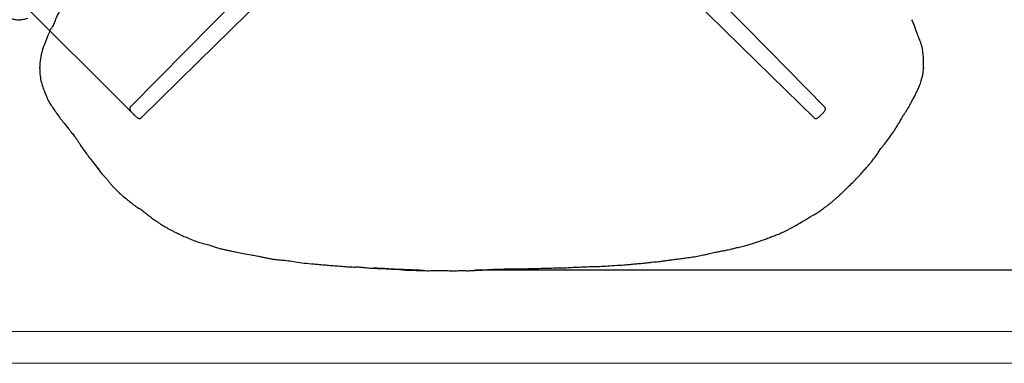
# Model space of a CAD drawing. Units: millimetres. Extents: x 0 to 3272, y 0 to 2287.
# Drawn here: x 368 to 1076, y 0 to 247 of the extents above; entities that cross this region are included whole.
import ezdxf

# ---------------------------------------------------------------- set-up
doc = ezdxf.new("R2010")
doc.units = ezdxf.units.MM
doc.layers.add('CARTIGLIO', color=7, linetype='Continuous', lineweight=13)
doc.layers.add('QUOTE', color=251, linetype='Continuous', lineweight=5)
doc.layers.add('OGGETTO', color=7, linetype='Continuous')
doc.styles.add('ARIAL', font='Arial')
doc.dimstyles.new('Quotatura  scala 1_8', dxfattribs={"dimtxt": 25, "dimasz": 30, "dimexe": 0, "dimexo": 3, "dimgap": 6, "dimtad": 1, "dimlfac": 0.1, "dimrnd": 0.5, "dimzin": 12, "dimdsep": 46, "dimtxsty": 'ARIAL', "dimcen": 0.09, "dimclrd": 256, "dimclre": 251, "dimadec": 0, "dimazin": 3, "dimtfac": 1, "dimtofl": 0, "dimtmove": 0, "dimatfit": 3, "dimfxl": 1, "dimfrac": 2, "dimtolj": 1, "dimtzin": 12, "dimarcsym": 0})

# ---------------------------------------------------------------- blocks, each defined once
blk = doc.blocks.new('*D15')
at = {"layer": 'Defpoints', "color": 0}
for p in [(705.47, 886.21), (692.45, 67.2), (1379.25, 67.2)]:
    blk.add_point(p, dxfattribs=at)
at = {"layer": 'QUOTE', "color": 251, "lineweight": -2}
for p, q in [((708.47, 886.21), (1379.25, 886.21)), ((695.45, 67.2), (1379.25, 67.2))]:
    blk.add_line(p, q, dxfattribs=at)
at = {"layer": 'QUOTE', "lineweight": -2}
blk.add_line((1379.25, 856.21), (1379.25, 97.2), dxfattribs=at)
at = {"layer": 'QUOTE'}
for points in [[(1384.25, 856.21), (1374.25, 856.21), (1379.25, 886.21)], [(1374.25, 97.2), (1384.25, 97.2), (1379.25, 67.2)]]:
    blk.add_solid(points, dxfattribs=at)
at = {"layer": 'QUOTE', "color": 0, "insert": (1342.21, 475.11), "char_height": 25, "attachment_point": 2, "rotation": 90, "style": 'ARIAL'}
blk.add_mtext('\\A1;82 cm\\P [32 1/4 in]', dxfattribs=at)
blk = doc.blocks.new('*D16')
at = {"layer": 'Defpoints', "color": 0}
for p in [(696.46, 527.84), (692.45, 67.2), (1262.51, 67.2)]:
    blk.add_point(p, dxfattribs=at)
at = {"layer": 'QUOTE', "color": 251, "lineweight": -2}
for p, q in [((699.46, 527.84), (1262.51, 527.84)), ((695.45, 67.2), (1262.51, 67.2))]:
    blk.add_line(p, q, dxfattribs=at)
at = {"layer": 'QUOTE', "lineweight": -2}
blk.add_line((1262.51, 497.84), (1262.51, 97.2), dxfattribs=at)
at = {"layer": 'QUOTE'}
for points in [[(1267.51, 497.84), (1257.51, 497.84), (1262.51, 527.84)], [(1257.51, 97.2), (1267.51, 97.2), (1262.51, 67.2)]]:
    blk.add_solid(points, dxfattribs=at)
at = {"layer": 'QUOTE', "color": 0, "insert": (1225.46, 297.52), "char_height": 25, "attachment_point": 2, "rotation": 90, "style": 'ARIAL'}
blk.add_mtext('\\A1;46 cm\\P [18 1/8 in]', dxfattribs=at)
blk = doc.blocks.new('*D22')
at = {"layer": 'Defpoints', "color": 0}
for p in [(614.09, 1004.11), (944.75, 673.45), (450.42, 179.13)]:
    blk.add_point(p, dxfattribs=at)
at = {"layer": 'QUOTE', "color": 251, "lineweight": -2}
for p, q in [((942.63, 675.57), (614.09, 1004.11)), ((448.3, 181.25), (119.76, 509.79))]:
    blk.add_line(p, q, dxfattribs=at)
at = {"layer": 'QUOTE', "lineweight": -2}
blk.add_line((140.97, 531), (592.87, 982.9), dxfattribs=at)
at = {"layer": 'QUOTE'}
for points in [[(596.41, 979.37), (589.34, 986.44), (614.09, 1004.11)], [(137.44, 534.54), (144.51, 527.47), (119.76, 509.79)]]:
    blk.add_solid(points, dxfattribs=at)
at = {"layer": 'QUOTE', "color": 0, "insert": (340.73, 783.15), "char_height": 25, "attachment_point": 2, "rotation": 45, "style": 'ARIAL'}
blk.add_mtext('\\A1;70 cm\\P [27 1/2 in]', dxfattribs=at)

msp = doc.modelspace()

# ---------------------------------------------------------------- linework, layer by layer
at = {"layer": 'CARTIGLIO'}
for points in [[(0, 2287.478), (3271.673, 2287.478), (3271.673, 0), (0, 0)], [(22.815, 2264.664), (3248.858, 2264.664), (3248.858, 22.815), (22.815, 22.815)]]:
    msp.add_lwpolyline(points, close=True, dxfattribs=at)
at = {"layer": 'OGGETTO', "ltscale": 3}
for p, q in [((652.467, 392.553), (488.275, 225.536)), ((906.865, 225.536), (742.673, 392.553)), ((496.743, 217.068), (663.759, 381.26)), ((731.38, 381.26), (898.397, 217.068)), ((447.855, 184.418), (488.275, 225.536)), ((906.865, 225.536), (947.286, 184.419)), ((496.743, 217.068), (455.625, 176.647)), ((939.515, 176.648), (898.397, 217.068)), ((1018.084, 211.32), (1018.094, 211.672)), ((448.971, 180.578), (451.785, 177.764)), ((943.355, 177.764), (946.169, 180.578)), ((992.922, 161.626), (992.947, 161.612)), ((969.135, 132.267), (969.126, 132.268)), ((905.4, 89.724), (905.076, 89.608))]:
    msp.add_line(p, q, dxfattribs=at)
for centre, start, end in [((946.32, 183.484), 358.634744, 44.076454), ((940.449, 177.613), 225.923959, 271.365443)]:
    msp.add_arc(centre, 1.343, start, end, dxfattribs=at)
for points, knots in [([(362.027, 248.352), (362.901, 248.037), (364.685, 247.396), (367.789, 247.306), (370.964, 247.575), (373.038, 248.129), (374.077, 248.408)], [0, 0, 0, 0, 0.236753, 0.4830949, 0.7408158, 1, 1, 1, 1]), ([(396.678, 252.757), (396.109, 251.814), (394.936, 249.87), (393.681, 246.612), (392.45, 243.108), (390.117, 239.871), (388.409, 235.61), (386.5, 230.763), (384.424, 225.232), (382.991, 219.137), (382.774, 214.911), (382.662, 212.743)], [0, 0, 0, 0, 0.0776617, 0.1600236, 0.2467118, 0.3389591, 0.4363923, 0.5653386, 0.7023212, 0.8473376, 1, 1, 1, 1]), ([(1018.094, 211.672), (1018.13, 212.745), (1018.2, 214.816), (1018.198, 217.656), (1018.136, 219.972), (1018.012, 221.922), (1017.816, 223.878), (1017.475, 226.148), (1016.938, 228.55), (1016.219, 230.841), (1015.495, 232.747), (1014.792, 234.495), (1014.02, 236.414), (1013.119, 238.821), (1012.173, 241.614), (1011.123, 244.539), (1010.316, 246.444), (1009.904, 247.415)], [0, 0, 0, 0, 0.0867006, 0.1673393, 0.2281214, 0.2728943, 0.3243222, 0.3862257, 0.4574912, 0.522106, 0.5795439, 0.621876, 0.6749923, 0.7462372, 0.8287745, 0.9126323, 1, 1, 1, 1]), ([(382.671, 212.743), (382.66, 212.748), (382.637, 212.759), (382.667, 212.757), (382.75, 212.702), (382.806, 212.664)], [0, 0, 0, 0, 0.2317245, 0.4802204, 1, 1, 1, 1]), ([(382.662, 212.743), (382.724, 210.848), (382.841, 207.306), (383.72, 202.397), (385.12, 198.383), (386.392, 195.073), (387.478, 192.24), (388.444, 189.918), (389.469, 187.979), (390.486, 186.363), (391.551, 184.817), (392.609, 183.278), (393.736, 181.616), (395.118, 179.575), (396.973, 176.912), (398.541, 174.987), (399.426, 173.901)], [0, 0, 0, 0, 0.13288006, 0.24831663, 0.34665212, 0.42794071, 0.49461217, 0.55747239, 0.60289998, 0.64697497, 0.69019011, 0.73325113, 0.77619699, 0.82886854, 0.90337202, 1, 1, 1, 1]), ([(1010.721, 190.392), (1010.815, 190.573), (1011.169, 191.247), (1011.807, 192.37), (1012.469, 193.619), (1013.137, 194.939), (1014.091, 196.843), (1015.372, 199.758), (1016.249, 202.514), (1016.893, 204.706), (1017.228, 205.901), (1017.526, 207.126), (1017.754, 208.29), (1017.961, 209.694), (1018.04, 210.737), (1018.084, 211.318)], [0, 0, 0, 0, 0.0277163, 0.1035317, 0.1667029, 0.2144863, 0.2981079, 0.4465544, 0.6355859, 0.6876644, 0.7606898, 0.8072392, 0.8610091, 0.9227387, 1, 1, 1, 1]), ([(447.833, 184.312), (447.772, 184.24), (447.646, 184.095), (447.512, 183.834), (447.422, 183.549), (447.41, 183.351), (447.405, 183.252)], [0, 0, 0, 0, 0.242053, 0.492543, 0.7468972, 1, 1, 1, 1]), ([(947.735, 183.252), (947.729, 183.352), (947.718, 183.551), (947.626, 183.836), (947.492, 184.096), (947.367, 184.241), (947.306, 184.311)], [0, 0, 0, 0, 0.2554704, 0.5105877, 0.7602219, 1, 1, 1, 1]), ([(992.939, 161.613), (994.02, 163.057), (996.006, 165.71), (998.442, 169.532), (1000.38, 172.609), (1001.687, 175.004), (1002.677, 176.788), (1003.685, 178.482), (1004.945, 180.33), (1006.183, 182.158), (1007.225, 183.861), (1008.182, 185.555), (1009.058, 187.342), (1009.811, 188.788), (1010.258, 189.584), (1010.499, 189.999), (1010.636, 190.237), (1010.695, 190.345), (1010.725, 190.4)], [0, 0, 0, 0, 0.1591933, 0.2925554, 0.3997509, 0.4811288, 0.5364553, 0.5801564, 0.6550156, 0.7348652, 0.775426, 0.8311377, 0.9066205, 0.9511698, 0.9750252, 0.9872157, 0.9934221, 1, 1, 1, 1]), ([(447.405, 183.262), (447.473, 182.92), (447.59, 182.333), (448.111, 181.564), (448.568, 180.995), (448.845, 180.709), (448.988, 180.561)], [0, 0, 0, 0, 0.39200998, 0.67229553, 0.83094437, 1, 1, 1, 1]), ([(451.789, 177.769), (452.011, 177.57), (452.467, 177.164), (453.223, 176.659), (453.938, 176.295), (454.284, 176.23), (454.459, 176.198)], [0, 0, 0, 0, 0.23560536, 0.48335842, 0.73921487, 1, 1, 1, 1]), ([(940.682, 176.198), (941.024, 176.268), (941.61, 176.389), (942.376, 176.909), (942.941, 177.364), (943.225, 177.639), (943.372, 177.781)], [0, 0, 0, 0, 0.3928102, 0.6728191, 0.8312162, 1, 1, 1, 1]), ([(946.164, 180.583), (946.363, 180.805), (946.769, 181.26), (947.274, 182.016), (947.638, 182.731), (947.703, 183.077), (947.735, 183.252)], [0, 0, 0, 0, 0.23560536, 0.48335842, 0.73921487, 1, 1, 1, 1]), ([(399.426, 173.901), (400.564, 172.455), (402.625, 169.837), (405.438, 166.328), (407.635, 163.543), (409.415, 161.246), (410.793, 159.054), (412.191, 156.695), (413.862, 154.191), (415.935, 151.421), (418.331, 148.14), (421.37, 144.238), (423.594, 141.342), (424.813, 139.756)], [0, 0, 0, 0, 0.1297371, 0.2350512, 0.3162415, 0.3794271, 0.4398589, 0.4987927, 0.5728592, 0.6519975, 0.74299, 0.8592076, 1, 1, 1, 1]), ([(454.459, 176.198), (454.559, 176.204), (454.758, 176.215), (455.043, 176.307), (455.303, 176.441), (455.447, 176.566), (455.518, 176.627)], [0, 0, 0, 0, 0.2554707, 0.510576, 0.7602216, 1, 1, 1, 1]), ([(939.622, 176.627), (939.694, 176.565), (939.839, 176.44), (940.1, 176.305), (940.385, 176.215), (940.583, 176.204), (940.682, 176.198)], [0, 0, 0, 0, 0.2420554, 0.4925499, 0.7468947, 1, 1, 1, 1]), ([(969.228, 132.17), (970.301, 133.254), (972.304, 135.278), (974.782, 138.378), (977.096, 140.835), (978.971, 142.884), (980.318, 144.602), (981.663, 146.361), (983.452, 148.617), (985.475, 151.483), (987.674, 154.747), (990.317, 157.921), (992.032, 160.326), (992.948, 161.611)], [0, 0, 0, 0, 0.1209571, 0.2260072, 0.3151823, 0.3885316, 0.4461975, 0.4884957, 0.5639751, 0.6739856, 0.7666616, 0.875261, 1, 1, 1, 1]), ([(424.817, 139.759), (424.812, 139.796), (424.802, 139.861), (424.867, 139.98), (424.91, 140.052), (424.976, 140.058), (425.11, 140.007), (425.229, 139.94), (425.302, 139.899)], [0, 0, 0, 0, 0.3283547, 0.5687982, 0.6310926, 0.7079683, 0.8223008, 1, 1, 1, 1]), ([(424.813, 139.756), (425.521, 138.836), (426.759, 137.23), (428.636, 135.195), (430.283, 133.449), (431.793, 131.604), (433.268, 129.62), (434.84, 127.76), (436.43, 126.145), (438.159, 124.406), (440.186, 122.374), (442.851, 120.081), (445.767, 117.834), (448.745, 115.375), (451.862, 112.849), (454.281, 111.425), (455.55, 110.679)], [0, 0, 0, 0, 0.08159823, 0.14252782, 0.19452499, 0.25035648, 0.31013031, 0.36854623, 0.4218211, 0.46993906, 0.54153696, 0.62419097, 0.71844937, 0.80272291, 0.89656105, 1, 1, 1, 1]), ([(941.052, 107.881), (942.006, 108.494), (943.804, 109.649), (946.174, 111.493), (948.368, 113.08), (950.259, 114.489), (952.092, 115.993), (953.881, 117.609), (955.708, 119.17), (957.379, 120.573), (958.868, 121.954), (960.568, 123.657), (962.784, 125.868), (965.888, 128.632), (968.035, 130.91), (969.228, 132.177)], [0, 0, 0, 0, 0.0912161, 0.171771, 0.2412456, 0.3089184, 0.361334, 0.4319258, 0.5028996, 0.5563207, 0.6082587, 0.6656489, 0.749109, 0.8605711, 1, 1, 1, 1]), ([(455.55, 110.679), (456.696, 109.784), (458.852, 108.102), (461.88, 105.716), (464.567, 103.717), (467.411, 101.761), (470.414, 99.756), (473.345, 97.976), (475.802, 96.579), (477.888, 95.525), (480.044, 94.495), (482.318, 93.31), (484.997, 91.943), (488.433, 90.653), (490.958, 89.564), (492.359, 88.961)], [0, 0, 0, 0, 0.10123534, 0.19047434, 0.26770175, 0.33398929, 0.43013193, 0.51894785, 0.57391575, 0.62741919, 0.68218456, 0.74102148, 0.80692256, 0.89290679, 1, 1, 1, 1]), ([(455.554, 110.687), (455.556, 110.678), (455.563, 110.635), (455.564, 110.664), (455.861, 110.573), (456.019, 110.525)], [0, 0, 0, 0, 0.1113843, 0.5259857, 1, 1, 1, 1]), ([(908.893, 91.124), (909.49, 91.353), (910.623, 91.788), (912.281, 92.436), (913.8, 93.04), (915.213, 93.618), (916.869, 94.333), (918.668, 95.178), (922.109, 96.981), (926.136, 99.02), (930.496, 101.81), (933.473, 103.401), (935.563, 104.687), (937.07, 105.649), (938.907, 106.734), (940.288, 107.472), (941.052, 107.881)], [0, 0, 0, 0, 0.0537376, 0.1018786, 0.1470006, 0.1891016, 0.2281831, 0.2961896, 0.3530526, 0.5478793, 0.6685054, 0.779806, 0.8249942, 0.8720339, 0.929291, 1, 1, 1, 1]), ([(492.362, 88.96), (494.061, 88.222), (497.27, 86.829), (502.128, 85.949), (506.255, 84.695), (509.69, 83.307), (512.695, 82.594), (515.285, 81.998), (517.859, 81.367), (520.928, 80.82), (524.727, 79.862), (529.445, 79.126), (532.852, 78.466), (534.695, 78.109)], [0, 0, 0, 0, 0.1264453, 0.2387116, 0.3370589, 0.421705, 0.4923285, 0.5492143, 0.6041395, 0.6737926, 0.7631753, 0.8718383, 1, 1, 1, 1]), ([(853.363, 76.79), (854.868, 77.079), (857.604, 77.604), (861.287, 78.274), (864.119, 78.935), (866.407, 79.503), (868.776, 80.051), (871.58, 80.614), (874.657, 81.167), (877.384, 81.732), (879.899, 82.279), (882.579, 82.909), (885.852, 83.783), (889.376, 84.648), (892.792, 85.506), (895.914, 86.426), (899.048, 87.476), (901.674, 88.407), (903.814, 89.121), (904.867, 89.504), (905.382, 89.692)], [0, 0, 0, 0, 0.0852452, 0.1549032, 0.2082641, 0.2468464, 0.2860179, 0.3437705, 0.4062487, 0.4604906, 0.498362, 0.5484579, 0.6129559, 0.6865429, 0.7512353, 0.8100201, 0.8685791, 0.9374989, 0.9694263, 1, 1, 1, 1]), ([(905.383, 89.693), (906.001, 89.949), (907.156, 90.429), (908.342, 90.903), (908.893, 91.124)], [0, 0, 0, 0, 0.5348091, 1, 1, 1, 1]), ([(908.077, 91.048), (908.161, 91.062), (908.315, 91.089), (908.495, 91.11), (908.685, 91.121), (908.761, 91.075), (908.843, 91.117), (908.891, 91.143)], [0, 0, 0, 0, 0.1292957, 0.2364632, 0.3318517, 0.6028776, 1, 1, 1, 1]), ([(534.695, 78.109), (536.014, 77.881), (538.366, 77.474), (541.459, 76.853), (543.791, 76.322), (545.602, 75.932), (547.11, 75.63), (548.537, 75.356), (550.282, 75.022), (552.719, 74.655), (556.106, 74.426), (560.367, 74.083), (565.458, 73.238), (571.416, 72.245), (575.745, 71.912), (578.054, 71.734)], [0, 0, 0, 0, 0.0917379, 0.1636113, 0.2158213, 0.2549936, 0.2900342, 0.3209915, 0.3546257, 0.4120864, 0.4895403, 0.5868223, 0.7044694, 0.842382, 1, 1, 1, 1]), ([(578.054, 71.734), (579.364, 71.608), (581.716, 71.381), (584.85, 71.077), (587.336, 70.946), (589.465, 70.77), (591.541, 70.53), (593.737, 70.315), (596.036, 70.182), (598.794, 69.985), (601.988, 69.783), (605.608, 69.37), (608.997, 69.325), (612.248, 69.421), (614.865, 69.152), (617.174, 68.87), (619.1, 68.665), (620.413, 68.605), (621.086, 68.575)], [0, 0, 0, 0, 0.0918937, 0.1650495, 0.2192993, 0.2649939, 0.3134149, 0.3645099, 0.4183092, 0.4734534, 0.5565318, 0.6404282, 0.7260779, 0.7913662, 0.865661, 0.9081488, 0.9529502, 1, 1, 1, 1]), ([(801.503, 70.704), (803.03, 70.849), (805.798, 71.113), (809.53, 71.494), (812.486, 71.79), (814.96, 71.979), (817.469, 72.189), (820.109, 72.486), (822.791, 72.852), (825.292, 73.082), (827.822, 73.257), (830.326, 73.564), (832.601, 73.957), (834.463, 74.252), (836.273, 74.49), (838.443, 74.739), (841.283, 75.084), (844.768, 75.546), (848.858, 76.135), (851.789, 76.561), (853.363, 76.79)], [0, 0, 0, 0, 0.08824478, 0.15997856, 0.21530085, 0.25868714, 0.30220326, 0.35977155, 0.41128456, 0.45767655, 0.50393586, 0.55651156, 0.60188664, 0.63628335, 0.6650535, 0.70676297, 0.76144305, 0.82875336, 0.90805562, 1, 1, 1, 1]), ([(621.086, 68.575), (621.86, 68.573), (623.483, 68.569), (625.079, 68.429), (625.915, 68.356)], [0, 0, 0, 0, 0.4767397, 1, 1, 1, 1]), ([(622.779, 68.775), (623.552, 68.735), (625.051, 68.656), (627.272, 68.528), (629.45, 68.443), (631.627, 68.358), (635.928, 68.152), (642.041, 67.772), (649.979, 67.444), (655.073, 67.226), (657.619, 67.117)], [0, 0, 0, 0, 0.0664858, 0.1289992, 0.1915096, 0.2540783, 0.3165892, 0.5620606, 0.7811094, 1, 1, 1, 1]), ([(622.779, 68.775), (623.698, 68.57), (624.728, 68.341), (625.803, 68.384), (625.918, 68.389)], [0, 0, 0, 0, 0.8924884, 1, 1, 1, 1]), ([(625.914, 68.356), (627.128, 68.312), (629.405, 68.229), (632.555, 68.121), (635.197, 67.893), (637.478, 67.842), (639.349, 67.817), (641.02, 67.683), (642.655, 67.455), (644.577, 67.222), (646.983, 67.126), (649.529, 67.225), (652.235, 67.07), (654.733, 66.727), (657.303, 66.79), (658.946, 66.743), (659.799, 66.719)], [0, 0, 0, 0, 0.1072393, 0.2010448, 0.2788423, 0.3415308, 0.4026262, 0.4442021, 0.48983, 0.5484638, 0.615245, 0.7026211, 0.7737211, 0.8546488, 0.9245401, 1, 1, 1, 1]), ([(657.619, 67.117), (657.627, 67.111), (657.643, 67.096), (657.708, 67.076), (657.826, 67.049), (658.037, 67), (658.409, 66.911), (659.014, 66.782), (659.506, 66.75), (659.799, 66.731)], [0, 0, 0, 0, 0.0239241, 0.0511444, 0.0990566, 0.1855795, 0.3361856, 0.6037141, 1, 1, 1, 1]), ([(659.795, 66.719), (661.443, 66.706), (664.473, 66.681), (668.614, 66.936), (671.968, 66.873), (674.742, 66.769), (677.575, 66.694), (680.832, 66.58), (684.066, 66.761), (687.01, 66.774), (689.647, 66.691), (691.498, 66.711), (692.468, 66.721)], [0, 0, 0, 0, 0.1509177, 0.2774412, 0.3796124, 0.4579788, 0.5316544, 0.639485, 0.757103, 0.8297164, 0.9106393, 1, 1, 1, 1]), ([(692.468, 66.721), (694.005, 66.809), (696.78, 66.968), (700.5, 67.142), (703.311, 67.38), (705.39, 67.536), (707.104, 67.634), (709.726, 67.736), (713.327, 67.788), (717.253, 67.958), (720.495, 68.053), (723.106, 67.994), (725.99, 67.908), (729.598, 67.945), (734.332, 68.215), (740.285, 68.383), (744.661, 68.428), (747.049, 68.452)], [0, 0, 0, 0, 0.0845438, 0.1527385, 0.2043327, 0.2393332, 0.2671869, 0.2986111, 0.3834529, 0.4647997, 0.5142385, 0.5614083, 0.6081596, 0.6726185, 0.7594526, 0.8687212, 1, 1, 1, 1]), ([(747.048, 68.452), (748.75, 68.536), (751.794, 68.686), (755.826, 68.754), (758.948, 68.768), (761.522, 68.853), (764.667, 69.062), (768.516, 69.283), (773.078, 69.387), (777.704, 69.658), (782.645, 69.641), (788.227, 69.935), (794.555, 70.459), (799.088, 70.619), (801.503, 70.704)], [0, 0, 0, 0, 0.093608, 0.1674341, 0.2214892, 0.2650485, 0.3088967, 0.3953249, 0.4793167, 0.5599675, 0.6499272, 0.7506058, 0.867106, 1, 1, 1, 1])]:
    msp.add_open_spline(points, degree=3, knots=knots, dxfattribs=at)
for p in [(382.806, 212.664), (1018.141, 212.664), (450.378, 179.171)]:
    msp.add_point(p, dxfattribs=at)

# ---------------------------------------------------------------- dimensions: what is measured, and where the dimension line sits
at = {"layer": 'QUOTE'}
for base, p1, p2, angle, picture, middle in [((614.086, 1004.114), (450.422, 179.127), (944.748, 673.452), 45, '*D22', (366.923, 756.951)), ((1379.254, 67.197), (705.471, 886.213), (692.455, 67.197), 90, '*D15', (1379.254, 475.115)), ((1262.506, 67.197), (696.462, 527.841), (692.455, 67.197), 90, '*D16', (1262.506, 297.519))]:
    dim = msp.add_linear_dim(base=base, p1=p1, p2=p2, angle=angle, dimstyle='Quotatura  scala 1_8', override={"dimpost": ' cm\\X'}, dxfattribs=at)
    dim.commit()
    dim.dimension.update_dxf_attribs({"geometry": picture, "text_midpoint": middle, "dimtype": 160})

doc.saveas('drawing.dxf')
